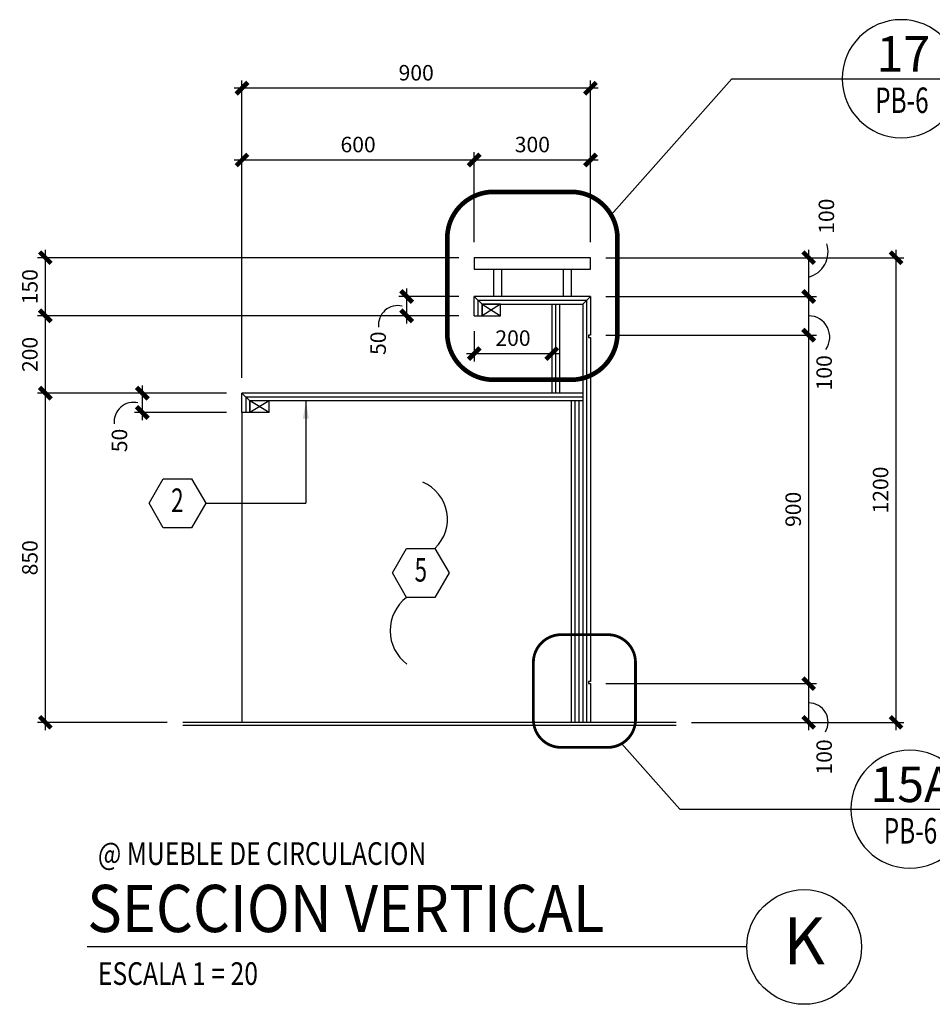
# Model space of a CAD drawing. Extents: x -417 to -152, y 6929 to 7071.
# Drawn here: x -407 to -401, y 6989 to 6996 of the extents above; entities that cross this region are included whole.
import ezdxf
from ezdxf.enums import TextEntityAlignment as Align

# ---------------------------------------------------------------- set-up
doc = ezdxf.new("R2010")
doc.units = 0
doc.header["$MEASUREMENT"] = 0
doc.header["$PDMODE"] = 34
doc.linetypes.add('HIDDEN', pattern=[0.375, 0.25, -0.125])
doc.layers.get('0').update_dxf_attribs({"linetype": 'CONTINUOUS'})
doc.layers.get('DEFPOINTS').update_dxf_attribs({"linetype": 'CONTINUOUS'})
for name, color, linetype in [('8LINE', 8, 'CONTINUOUS'), ('FDIM', 7, 'CONTINUOUS'), ('FLINE', 7, 'CONTINUOUS'), ('ICLSE', 3, 'CONTINUOUS'), ('LTAG', 1, 'CONTINUOUS'), ('MLINE', 3, 'CONTINUOUS'), ('SLINE', 2, 'CONTINUOUS'), ('STAG', 2, 'CONTINUOUS')]:
    doc.layers.add(name, color=color, linetype=linetype)
doc.styles.add('HELV', font='helv.shx')
doc.styles.add('HEXTAG1', font='SIMPLEX', dxfattribs={"width": 0.7})
doc.styles.add('ROMAND', font='ROMAND.SHX')
doc.styles.add('SIMPLEX', font='SIMPLEX.SHX')
doc.dimstyles.new('1-20', dxfattribs={"dimscale": 0.05, "dimtxt": 2, "dimasz": 1.5, "dimexe": 1, "dimexo": 2, "dimgap": 1, "dimtad": 1, "dimdec": 0, "dimlfac": 400, "dimrnd": 5, "dimzin": 1, "dimdsep": 46, "dimtxsty": 'SIMPLEX', "dimblk": 'ARCHTICK', "dimcen": 0.09, "dimdle": 1, "dimclrd": 7, "dimclre": 7, "dimclrt": 2, "dimaunit": 1, "dimadec": 0, "dimazin": 0, "dimtfac": 0.8, "dimtdec": 0, "dimtix": 1, "dimtmove": 2, "dimatfit": 3, "dimldrblk": 'OBLIQUE', "dimfxl": 0, "dimtolj": 1, "dimtzin": 1, "dimarcsym": 0})

# ---------------------------------------------------------------- blocks, each defined once
blk = doc.blocks.new('_ARCHTICK')
at = {"color": 1, "linetype": 'ByBlock', "ltscale": 0.5, "const_width": 0.4}
blk.add_lwpolyline([(-0.5, -0.5), (0.5, 0.5)], dxfattribs=at)
blk = doc.blocks.new('*D144')
at = {"layer": 'DEFPOINTS', "color": 0}
for p in [(-403.2678, 6991.2986), (-401.8587, 6991.2986), (-402.7145, 6991.0486)]:
    blk.add_point(p, dxfattribs=at)
at = {"layer": 'FDIM', "color": 7, "lineweight": -2}
for p, q in [((-401.8587, 6990.9986), (-401.8587, 6991.3486)), ((-403.1678, 6991.2986), (-401.8087, 6991.2986)), ((-402.6145, 6991.0486), (-401.8087, 6991.0486))]:
    blk.add_line(p, q, dxfattribs=at)
at = {"layer": 'FDIM', "color": 7, "lineweight": -2, "xscale": 0.07500000000000001, "yscale": 0.07500000000000001, "zscale": 0.07500000000000001}
for p, rotation in [((-401.8587, 6991.2986), 90), ((-401.8587, 6991.0486), 270)]:
    blk.add_blockref('_ARCHTICK', p, dxfattribs=dict(at, rotation=rotation))
at = {"layer": 'FDIM', "color": 2, "insert": (-401.7587, 6990.8251), "char_height": 0.1, "attachment_point": 5, "rotation": 90, "style": 'SIMPLEX'}
blk.add_mtext('\\A1;100', dxfattribs=at)
blk = doc.blocks.new('_OBLIQUE')
at = {"color": 0, "linetype": 'ByBlock'}
blk.add_line((-0.5, -0.5), (0.5, 0.5), dxfattribs=at)
blk = doc.blocks.new('*D145')
at = {"layer": 'DEFPOINTS', "color": 0}
for p in [(-403.2678, 6993.5495), (-401.8587, 6993.5495), (-403.2678, 6991.2986)]:
    blk.add_point(p, dxfattribs=at)
at = {"layer": 'FDIM', "color": 7, "lineweight": -2}
for p, q in [((-401.8587, 6991.2486), (-401.8587, 6993.5995)), ((-403.1678, 6993.5495), (-401.8087, 6993.5495)), ((-403.1678, 6991.2986), (-401.8087, 6991.2986))]:
    blk.add_line(p, q, dxfattribs=at)
at = {"layer": 'FDIM', "color": 7, "lineweight": -2, "xscale": 0.07500000000000001, "yscale": 0.07500000000000001, "zscale": 0.07500000000000001}
for p, rotation in [((-401.8587, 6993.5495), 90), ((-401.8587, 6991.2986), 270)]:
    blk.add_blockref('_ARCHTICK', p, dxfattribs=dict(at, rotation=rotation))
at = {"layer": 'FDIM', "color": 2, "insert": (-401.9587, 6992.424), "char_height": 0.1, "attachment_point": 5, "rotation": 90, "style": 'SIMPLEX'}
blk.add_mtext('\\A1;900', dxfattribs=at)
blk = doc.blocks.new('*D146')
at = {"layer": 'DEFPOINTS', "color": 0}
for p in [(-403.2678, 6993.7995), (-401.8587, 6993.7995), (-403.2678, 6993.5495)]:
    blk.add_point(p, dxfattribs=at)
at = {"layer": 'FDIM', "color": 7, "lineweight": -2}
for p, q in [((-401.8587, 6993.4995), (-401.8587, 6993.8495)), ((-403.1678, 6993.7995), (-401.8087, 6993.7995)), ((-403.1678, 6993.5495), (-401.8087, 6993.5495))]:
    blk.add_line(p, q, dxfattribs=at)
at = {"layer": 'FDIM', "color": 7, "lineweight": -2, "xscale": 0.07500000000000001, "yscale": 0.07500000000000001, "zscale": 0.07500000000000001}
for p, rotation in [((-401.8587, 6993.7995), 90), ((-401.8587, 6993.5495), 270)]:
    blk.add_blockref('_ARCHTICK', p, dxfattribs=dict(at, rotation=rotation))
at = {"layer": 'FDIM', "color": 2, "insert": (-401.7587, 6993.3061), "char_height": 0.1, "attachment_point": 5, "rotation": 90, "style": 'SIMPLEX'}
blk.add_mtext('\\A1;100', dxfattribs=at)
blk = doc.blocks.new('*D147')
at = {"layer": 'DEFPOINTS', "color": 0}
for p in [(-403.2678, 6994.0495), (-401.8587, 6994.0495), (-403.2678, 6993.7995)]:
    blk.add_point(p, dxfattribs=at)
at = {"layer": 'FDIM', "color": 7, "lineweight": -2}
for p, q in [((-401.8587, 6993.7495), (-401.8587, 6994.0995)), ((-403.1678, 6994.0495), (-401.8087, 6994.0495)), ((-403.1678, 6993.7995), (-401.8087, 6993.7995))]:
    blk.add_line(p, q, dxfattribs=at)
at = {"layer": 'FDIM', "color": 7, "lineweight": -2, "xscale": 0.07500000000000001, "yscale": 0.07500000000000001, "zscale": 0.07500000000000001}
for p, rotation in [((-401.8587, 6994.0495), 90), ((-401.8587, 6993.7995), 270)]:
    blk.add_blockref('_ARCHTICK', p, dxfattribs=dict(at, rotation=rotation))
at = {"layer": 'FDIM', "color": 2, "insert": (-401.7443, 6994.3175), "char_height": 0.1, "attachment_point": 5, "rotation": 90, "style": 'SIMPLEX'}
blk.add_mtext('\\A1;100', dxfattribs=at)
blk = doc.blocks.new('*D148')
at = {"layer": 'DEFPOINTS', "color": 0}
for p in [(-403.2678, 6994.0495), (-401.2946, 6994.0495), (-402.7145, 6991.0486)]:
    blk.add_point(p, dxfattribs=at)
at = {"layer": 'FDIM', "color": 7, "lineweight": -2}
for p, q in [((-401.2946, 6990.9986), (-401.2946, 6994.0995)), ((-403.1678, 6994.0495), (-401.2446, 6994.0495)), ((-402.6145, 6991.0486), (-401.2446, 6991.0486))]:
    blk.add_line(p, q, dxfattribs=at)
at = {"layer": 'FDIM', "color": 7, "lineweight": -2, "xscale": 0.07500000000000001, "yscale": 0.07500000000000001, "zscale": 0.07500000000000001}
for p, rotation in [((-401.2946, 6994.0495), 90), ((-401.2946, 6991.0486), 270)]:
    blk.add_blockref('_ARCHTICK', p, dxfattribs=dict(at, rotation=rotation))
at = {"layer": 'FDIM', "color": 2, "insert": (-401.3946, 6992.549), "char_height": 0.1, "attachment_point": 5, "rotation": 90, "style": 'SIMPLEX'}
blk.add_mtext('\\A1;1200', dxfattribs=at)
blk = doc.blocks.new('*D149')
at = {"layer": 'DEFPOINTS', "color": 0}
for p in [(-406.7872, 6993.1745), (-405.5178, 6993.1745), (-405.8996, 6991.0486)]:
    blk.add_point(p, dxfattribs=at)
at = {"layer": 'FDIM', "color": 7, "lineweight": -2}
for p, q in [((-406.7872, 6990.9986), (-406.7872, 6993.2245)), ((-405.6178, 6993.1745), (-406.8372, 6993.1745)), ((-405.9996, 6991.0486), (-406.8372, 6991.0486))]:
    blk.add_line(p, q, dxfattribs=at)
at = {"layer": 'FDIM', "color": 7, "lineweight": -2, "xscale": 0.07500000000000001, "yscale": 0.07500000000000001, "zscale": 0.07500000000000001}
for p, rotation in [((-406.7872, 6993.1745), 90), ((-406.7872, 6991.0486), 270)]:
    blk.add_blockref('_ARCHTICK', p, dxfattribs=dict(at, rotation=rotation))
at = {"layer": 'FDIM', "color": 2, "insert": (-406.8872, 6992.1115), "char_height": 0.1, "attachment_point": 5, "rotation": 90, "style": 'SIMPLEX'}
blk.add_mtext('\\A1;850', dxfattribs=at)
blk = doc.blocks.new('*D150')
at = {"layer": 'DEFPOINTS', "color": 0}
for p in [(-406.7872, 6993.6745), (-404.0178, 6993.6745), (-405.5178, 6993.1745)]:
    blk.add_point(p, dxfattribs=at)
at = {"layer": 'FDIM', "color": 7, "lineweight": -2}
for p, q in [((-406.7872, 6993.1245), (-406.7872, 6993.7245)), ((-404.1178, 6993.6745), (-406.8372, 6993.6745)), ((-405.6178, 6993.1745), (-406.8372, 6993.1745))]:
    blk.add_line(p, q, dxfattribs=at)
at = {"layer": 'FDIM', "color": 7, "lineweight": -2, "xscale": 0.07500000000000001, "yscale": 0.07500000000000001, "zscale": 0.07500000000000001}
for p, rotation in [((-406.7872, 6993.6745), 90), ((-406.7872, 6993.1745), 270)]:
    blk.add_blockref('_ARCHTICK', p, dxfattribs=dict(at, rotation=rotation))
at = {"layer": 'FDIM', "color": 2, "insert": (-406.8872, 6993.4245), "char_height": 0.1, "attachment_point": 5, "rotation": 90, "style": 'SIMPLEX'}
blk.add_mtext('\\A1;200', dxfattribs=at)
blk = doc.blocks.new('*D151')
at = {"layer": 'DEFPOINTS', "color": 0}
for p in [(-404.4543, 6993.7995), (-404.0178, 6993.7995), (-404.0178, 6993.6745)]:
    blk.add_point(p, dxfattribs=at)
at = {"layer": 'FDIM', "color": 7, "lineweight": -2}
for p, q in [((-404.4543, 6993.6245), (-404.4543, 6993.8495)), ((-404.1178, 6993.7995), (-404.5043, 6993.7995)), ((-404.1178, 6993.6745), (-404.5043, 6993.6745))]:
    blk.add_line(p, q, dxfattribs=at)
at = {"layer": 'FDIM', "color": 7, "lineweight": -2, "xscale": 0.07500000000000001, "yscale": 0.07500000000000001, "zscale": 0.07500000000000001}
for p, rotation in [((-404.4543, 6993.7995), 90), ((-404.4543, 6993.6745), 270)]:
    blk.add_blockref('_ARCHTICK', p, dxfattribs=dict(at, rotation=rotation))
at = {"layer": 'FDIM', "color": 2, "insert": (-404.6384, 6993.4971), "char_height": 0.1, "attachment_point": 5, "rotation": 90, "style": 'SIMPLEX'}
blk.add_mtext('\\A1;50', dxfattribs=at)
blk = doc.blocks.new('*D152')
at = {"layer": 'DEFPOINTS', "color": 0}
for p in [(-406.7872, 6994.0495), (-404.0178, 6994.0495), (-404.0178, 6993.6745)]:
    blk.add_point(p, dxfattribs=at)
at = {"layer": 'FDIM', "color": 7, "lineweight": -2}
for p, q in [((-406.7872, 6993.6245), (-406.7872, 6994.0995)), ((-404.1178, 6994.0495), (-406.8372, 6994.0495)), ((-404.1178, 6993.6745), (-406.8372, 6993.6745))]:
    blk.add_line(p, q, dxfattribs=at)
at = {"layer": 'FDIM', "color": 7, "lineweight": -2, "xscale": 0.07500000000000001, "yscale": 0.07500000000000001, "zscale": 0.07500000000000001}
for p, rotation in [((-406.7872, 6994.0495), 90), ((-406.7872, 6993.6745), 270)]:
    blk.add_blockref('_ARCHTICK', p, dxfattribs=dict(at, rotation=rotation))
at = {"layer": 'FDIM', "color": 2, "insert": (-406.8872, 6993.862), "char_height": 0.1, "attachment_point": 5, "rotation": 90, "style": 'SIMPLEX'}
blk.add_mtext('\\A1;150', dxfattribs=at)
blk = doc.blocks.new('*D153')
at = {"layer": 'DEFPOINTS', "color": 0}
for p in [(-404.0178, 6994.6804), (-404.0178, 6994.0495), (-403.2678, 6994.0495)]:
    blk.add_point(p, dxfattribs=at)
at = {"layer": 'FDIM', "color": 7, "lineweight": -2}
for p, q in [((-403.2178, 6994.6804), (-404.0678, 6994.6804)), ((-404.0178, 6994.1495), (-404.0178, 6994.7304)), ((-403.2678, 6994.1495), (-403.2678, 6994.7304))]:
    blk.add_line(p, q, dxfattribs=at)
at = {"layer": 'FDIM', "color": 7, "lineweight": -2, "xscale": 0.07500000000000001, "yscale": 0.07500000000000001, "zscale": 0.07500000000000001, "rotation": 180}
blk.add_blockref('_ARCHTICK', (-404.0178, 6994.6804), dxfattribs=at)
at = {"layer": 'FDIM', "color": 7, "lineweight": -2, "xscale": 0.07500000000000001, "yscale": 0.07500000000000001, "zscale": 0.07500000000000001}
blk.add_blockref('_ARCHTICK', (-403.2678, 6994.6804), dxfattribs=at)
at = {"layer": 'FDIM', "color": 2, "insert": (-403.6428, 6994.7804), "char_height": 0.1, "attachment_point": 5, "style": 'SIMPLEX'}
blk.add_mtext('\\A1;300', dxfattribs=at)
blk = doc.blocks.new('*D154')
at = {"layer": 'DEFPOINTS', "color": 0}
for p in [(-405.5178, 6994.6804), (-404.0178, 6994.0495), (-405.5178, 6993.1745)]:
    blk.add_point(p, dxfattribs=at)
at = {"layer": 'FDIM', "color": 7, "lineweight": -2}
for p, q in [((-403.9678, 6994.6804), (-405.5678, 6994.6804)), ((-405.5178, 6993.2745), (-405.5178, 6994.7304)), ((-404.0178, 6994.1495), (-404.0178, 6994.7304))]:
    blk.add_line(p, q, dxfattribs=at)
at = {"layer": 'FDIM', "color": 7, "lineweight": -2, "xscale": 0.07500000000000001, "yscale": 0.07500000000000001, "zscale": 0.07500000000000001, "rotation": 180}
blk.add_blockref('_ARCHTICK', (-405.5178, 6994.6804), dxfattribs=at)
at = {"layer": 'FDIM', "color": 7, "lineweight": -2, "xscale": 0.07500000000000001, "yscale": 0.07500000000000001, "zscale": 0.07500000000000001}
blk.add_blockref('_ARCHTICK', (-404.0178, 6994.6804), dxfattribs=at)
at = {"layer": 'FDIM', "color": 2, "insert": (-404.7678, 6994.7804), "char_height": 0.1, "attachment_point": 5, "style": 'SIMPLEX'}
blk.add_mtext('\\A1;600', dxfattribs=at)
blk = doc.blocks.new('*D155')
at = {"layer": 'DEFPOINTS', "color": 0}
for p in [(-405.5178, 6995.1439), (-403.2678, 6994.0495), (-405.5178, 6993.1745)]:
    blk.add_point(p, dxfattribs=at)
at = {"layer": 'FDIM', "color": 7, "lineweight": -2}
for p, q in [((-405.5178, 6993.2745), (-405.5178, 6995.1939)), ((-403.2678, 6994.1495), (-403.2678, 6995.1939)), ((-403.2178, 6995.1439), (-405.5678, 6995.1439))]:
    blk.add_line(p, q, dxfattribs=at)
at = {"layer": 'FDIM', "color": 7, "lineweight": -2, "xscale": 0.07500000000000001, "yscale": 0.07500000000000001, "zscale": 0.07500000000000001, "rotation": 180}
blk.add_blockref('_ARCHTICK', (-405.5178, 6995.1439), dxfattribs=at)
at = {"layer": 'FDIM', "color": 7, "lineweight": -2, "xscale": 0.07500000000000001, "yscale": 0.07500000000000001, "zscale": 0.07500000000000001}
blk.add_blockref('_ARCHTICK', (-403.2678, 6995.1439), dxfattribs=at)
at = {"layer": 'FDIM', "color": 2, "insert": (-404.3928, 6995.2439), "char_height": 0.1, "attachment_point": 5, "style": 'SIMPLEX'}
blk.add_mtext('\\A1;900', dxfattribs=at)
blk = doc.blocks.new('TAG-VERT')
blk.add_circle((4.6289, 0), 0.3703)
at = {"layer": 'LTAG', "color": 7}
blk.add_line((4.2586, 0), (0, 0), dxfattribs=at)
at = {"layer": 'LTAG', "color": 3, "style": 'HELV'}
blk.add_attdef('TAG1', text='', height=0.3048, dxfattribs=at).set_placement((0, 0.2487), align=Align.MIDDLE_LEFT)
blk.add_attdef('TAG1', text='', height=0.3048, dxfattribs=at).set_placement((4.6289, 0), align=Align.MIDDLE)
at = {"layer": 'STAG', "width": 0.8}
for style, p in [('HELV', (0.0689, 0.6032)), ('ROMAND', (0.0689, -0.1718))]:
    blk.add_attdef('TAG1', text='', height=0.1463, dxfattribs=dict(at, style=style)).set_placement(p, align=Align.MIDDLE_LEFT)
blk = doc.blocks.new('ARWHD-SD')
blk.add_solid([(4.5, -0.75), (4.5, 0.75), (0, 0)])
blk = doc.blocks.new('ITEMDISC')
at = {"color": 2, "linetype": 'ByBlock'}
blk.add_lwpolyline([(-3.6, 6.24), (-7.21, 0), (-3.6, -6.24), (3.6, -6.24), (7.21, 0), (3.6, 6.24)], close=True, dxfattribs=at)
at = {"color": 2, "linetype": 'ByBlock', "style": 'HEXTAG1', "width": 0.7}
blk.add_attdef('#', text='', height=5.99, dxfattribs=at).set_placement((0, 0), align=Align.MIDDLE)
blk = doc.blocks.new('*D156')
at = {"layer": 'DEFPOINTS', "color": 0}
for p in [(-403.5178, 6993.7495), (-404.0178, 6993.6745), (-403.5178, 6993.4301)]:
    blk.add_point(p, dxfattribs=at)
at = {"layer": 'FDIM', "color": 7, "lineweight": -2}
for p, q in [((-403.5178, 6993.6495), (-403.5178, 6993.3801)), ((-404.0178, 6993.5745), (-404.0178, 6993.3801)), ((-404.0678, 6993.4301), (-403.4678, 6993.4301))]:
    blk.add_line(p, q, dxfattribs=at)
at = {"layer": 'FDIM', "color": 7, "lineweight": -2, "xscale": 0.07500000000000001, "yscale": 0.07500000000000001, "zscale": 0.07500000000000001, "rotation": 180}
blk.add_blockref('_ARCHTICK', (-404.0178, 6993.4301), dxfattribs=at)
at = {"layer": 'FDIM', "color": 7, "lineweight": -2, "xscale": 0.07500000000000001, "yscale": 0.07500000000000001, "zscale": 0.07500000000000001}
blk.add_blockref('_ARCHTICK', (-403.5178, 6993.4301), dxfattribs=at)
at = {"layer": 'FDIM', "color": 2, "insert": (-403.7678, 6993.5301), "char_height": 0.1, "attachment_point": 5, "style": 'SIMPLEX'}
blk.add_mtext('\\A1;200', dxfattribs=at)
blk = doc.blocks.new('*D157')
at = {"layer": 'DEFPOINTS', "color": 0}
for p in [(-406.1607, 6993.1745), (-405.5178, 6993.1745), (-405.5178, 6993.0495)]:
    blk.add_point(p, dxfattribs=at)
at = {"layer": 'FDIM', "color": 7, "lineweight": -2}
for p, q in [((-406.1607, 6992.9995), (-406.1607, 6993.2245)), ((-405.6178, 6993.1745), (-406.2107, 6993.1745)), ((-405.6178, 6993.0495), (-406.2107, 6993.0495))]:
    blk.add_line(p, q, dxfattribs=at)
at = {"layer": 'FDIM', "color": 7, "lineweight": -2, "xscale": 0.07500000000000001, "yscale": 0.07500000000000001, "zscale": 0.07500000000000001}
for p, rotation in [((-406.1607, 6993.1745), 90), ((-406.1607, 6993.0495), 270)]:
    blk.add_blockref('_ARCHTICK', p, dxfattribs=dict(at, rotation=rotation))
at = {"layer": 'FDIM', "color": 2, "insert": (-406.3089, 6992.869), "char_height": 0.1, "attachment_point": 5, "rotation": 90, "style": 'SIMPLEX'}
blk.add_mtext('\\A1;50', dxfattribs=at)
blk = doc.blocks.new('TAG12')
at = {"color": 0}
blk.add_line((0.381, 0), (-0.381, 0), dxfattribs=at)
blk.add_circle((0, 0), 0.381, dxfattribs=at)
at = {"layer": 'LTAG', "color": 2, "style": 'HELV'}
blk.add_attdef('SECTION', text='', height=0.229, dxfattribs=at).set_placement((0, 0.046), align=Align.CENTER)
at = {"layer": 'LTAG', "color": 7, "style": 'HELV', "width": 0.7}
blk.add_attdef('DWGNO.', text='', height=0.165, dxfattribs=at).set_placement((0.0002, -0.222), align=Align.CENTER)

msp = doc.modelspace()

# ---------------------------------------------------------------- linework, layer by layer
for p, q in [((-405.46779312, 6993.12448608), (-405.51779312, 6993.17448608)), ((-405.34279312, 6993.04948608), (-405.46779312, 6993.04948608))]:
    msp.add_line(p, q)
at = {"layer": '8LINE'}
for p, q in [((-403.89279312, 6993.97448608), (-403.89279312, 6993.79948608)), ((-403.84279312, 6993.97448608), (-403.84279312, 6993.79948608)), ((-403.44279312, 6993.97448608), (-403.44279312, 6993.79948608)), ((-403.39279312, 6993.97448608), (-403.39279312, 6993.79948608)), ((-403.49279312, 6993.74948608), (-403.49279312, 6993.17448608)), ((-405.49279312, 6993.14948608), (-405.49279312, 6993.04948608)), ((-403.31779312, 6993.14948608), (-405.49279312, 6993.14948608)), ((-405.34279312, 6993.12448608), (-405.46779312, 6993.04948608)), ((-405.34279312, 6993.04948608), (-405.46779312, 6993.12448608)), ((-405.51779312, 6993.04948608), (-405.51779312, 6991.04855473))]:
    msp.add_line(p, q, dxfattribs=at)
for points in [[(-403.99279312, 6993.67448608), (-403.99279312, 6993.77448608), (-403.29279312, 6993.77448608), (-403.29279312, 6991.04855473)], [(-403.36779312, 6993.12448608), (-403.36779312, 6991.04855473)]]:
    msp.add_lwpolyline(points, dxfattribs=at)
at = {"layer": 'FDIM'}
for p, q in [((-403.96779312, 6993.74948608), (-404.01779312, 6993.79948608)), ((-403.31779312, 6993.74948608), (-403.26779312, 6993.79948608))]:
    msp.add_line(p, q, dxfattribs=at)
for centre, radius, start, end in [((-401.90101015, 6994.08651129), 0.16746323, 284.641325047, 18.345517115), ((-404.51131342, 6993.6150714), 0.12521657, 76.812975699, 186.14384246), ((-401.86090221, 6993.53612659), 0.13837732, 325.175782546, 89.080228043), ((-406.21770357, 6992.9900714), 0.12521657, 76.812975699, 186.14384246), ((-401.85597311, 6991.05070506), 0.12287951, 328.623953139, 91.262692235)]:
    msp.add_arc(centre, radius, start, end, dxfattribs=at)
at = {"layer": 'FLINE'}
for p, q in [((-403.96779312, 6993.74948608), (-403.848288, 6993.67448608)), ((-403.848288, 6993.74948608), (-403.96779312, 6993.67448608))]:
    msp.add_line(p, q, dxfattribs=at)
for points in [[(-404.01779312, 6993.97448608), (-403.26779312, 6993.97448608), (-403.26779312, 6994.04948608), (-404.01779312, 6994.04948608), (-404.01779312, 6993.97448608)], [(-403.96779312, 6993.67448608), (-403.848288, 6993.67448608), (-403.848288, 6993.74948608), (-403.96779312, 6993.74948608)]]:
    msp.add_lwpolyline(points, close=True, dxfattribs=at)
msp.add_lwpolyline([(-405.34279312, 6993.04948608), (-405.34279312, 6993.12448608), (-405.46779312, 6993.12448608), (-405.46779312, 6993.04948608)], dxfattribs=at)
at = {"layer": 'ICLSE', "color": 1}
for p, q in [((-402.7144831, 6991.04855473), (-405.89960823, 6991.04855473)), ((-402.7144831, 6991.02855473), (-405.89960823, 6991.02855473))]:
    msp.add_line(p, q, dxfattribs=at)
at = {"layer": 'MLINE', "linetype": 'HIDDEN', "const_width": 0.03}
msp.add_lwpolyline([(-403.3933303, 6994.47472005), (-403.89244762, 6994.47472005, 0.4142135624), (-404.19244762, 6994.17472005), (-404.19244762, 6993.56088589, 0.4142135624), (-403.89244762, 6993.26088589), (-403.3933303, 6993.26088589, 0.4142135624), (-403.0933303, 6993.56088589), (-403.0933303, 6994.17472005, 0.4142135624)], format="xyb", close=True, dxfattribs=at)
at = {"layer": 'MLINE', "linetype": 'HIDDEN', "ltscale": 0.4, "const_width": 0.018}
msp.add_lwpolyline([(-403.15674335, 6991.61494509), (-403.45621374, 6991.61494509, 0.4142135624), (-403.63621374, 6991.43494509), (-403.63621374, 6991.0666446, 0.4142135624), (-403.45621374, 6990.8866446), (-403.15674335, 6990.8866446, 0.4142135624), (-402.97674335, 6991.0666446), (-402.97674335, 6991.43494509, 0.4142135624)], format="xyb", close=True, dxfattribs=at)
at = {"layer": 'SLINE'}
for p, q in [((-404.01779312, 6993.67448608), (-404.01779312, 6993.79948608)), ((-403.26779312, 6993.79948608), (-404.01779312, 6993.79948608)), ((-403.96779312, 6993.67448608), (-403.96779312, 6993.74948608)), ((-403.51779312, 6993.74948608), (-403.51779312, 6993.17448608)), ((-403.46779312, 6993.74948608), (-403.46779312, 6993.17448608)), ((-404.01779312, 6993.67448608), (-403.96779312, 6993.67448608)), ((-405.51779312, 6993.04948608), (-405.51779312, 6993.17448608)), ((-403.31779312, 6993.17448608), (-405.51779312, 6993.17448608)), ((-405.46779312, 6993.04948608), (-405.46779312, 6993.12448608)), ((-403.31779312, 6993.12448608), (-405.46779312, 6993.12448608)), ((-405.46779312, 6993.04948608), (-405.51779312, 6993.04948608))]:
    msp.add_line(p, q, dxfattribs=at)
for points in [[(-403.26779312, 6993.79948608), (-403.26779312, 6993.54948608), (-403.28029312, 6993.54948608), (-403.28029312, 6993.53473608), (-403.26779312, 6993.53473608), (-403.26779312, 6991.31330473), (-403.28029312, 6991.31330473), (-403.28029312, 6991.29855473), (-403.26779312, 6991.29855473), (-403.26779312, 6991.04855473)], [(-403.96779312, 6993.74948608), (-403.31779312, 6993.74948608), (-403.31779312, 6991.04855473)], [(-403.39279312, 6993.12448608), (-403.39279312, 6991.04855473)], [(-403.34279312, 6993.12448608), (-403.34279312, 6991.04855473)]]:
    msp.add_lwpolyline(points, dxfattribs=at)
at = {"layer": 'STAG'}
for p in [(-405.10497179, 6993.12448608), (-405.75169185, 6992.46313067)]:
    msp.add_line(p, (-405.10497179, 6992.46313067), dxfattribs=at)
at = {"layer": 'STAG', "color": 1}
for points in [[(-403.13472362, 6994.32678116), (-402.35558337, 6995.20555976), (-401.64216717, 6995.20555976)], [(-403.06627431, 6990.91103177), (-402.69093729, 6990.48769574), (-401.58666543, 6990.48769574)]]:
    msp.add_lwpolyline(points, dxfattribs=at)
at = {"layer": 'STAG'}
for centre, radius, start, end in [((-404.44890911, 6992.3602693), 0.25837278, 313.352250613, 67.388515016), ((-404.29236003, 6991.64113159), 0.26868442, 127.151183869, 233.503861669)]:
    msp.add_arc(centre, radius, start, end, dxfattribs=at)

# ---------------------------------------------------------------- block references
at = {"layer": 'FLINE'}
ref = msp.add_blockref('TAG-VERT', (-406.5167637, 6989.59785914), dxfattribs=at)
ref.add_attrib('TAG1', 'K', dxfattribs={"layer": 'LTAG', "color": 3, "height": 0.30480146, "style": 'HELV'}).set_placement((-401.88788633, 6989.59785914), align=Align.MIDDLE)
ref.add_attrib('TAG1', 'SECCION VERTICAL', dxfattribs={"layer": 'LTAG', "color": 3, "height": 0.3048014612, "style": 'HELV', "width": 0.9}).set_placement((-406.5167637, 6989.84659287), align=Align.MIDDLE_LEFT)
ref.add_attrib('TAG1', '@ MUEBLE DE CIRCULACION', dxfattribs={"layer": 'STAG', "height": 0.1463047014, "style": 'HELV', "width": 0.8}).set_placement((-406.44788334, 6990.2010714), align=Align.MIDDLE_LEFT)
ref.add_attrib('TAG1', 'ESCALA 1 = 20', dxfattribs={"layer": 'STAG', "height": 0.1463047014, "style": 'ROMAND', "width": 0.8}).set_placement((-406.44788334, 6989.42605604), align=Align.MIDDLE_LEFT)
at = {"layer": 'STAG', "color": 1}
ref = msp.add_blockref('TAG12', (-401.26116534, 6995.20555976), dxfattribs=dict(at, xscale=-1))
ref.add_attrib('SECTION', '17', dxfattribs={"layer": 'LTAG', "color": 2, "height": 0.229, "style": 'HELV'}).set_placement((-401.24743907, 6995.25157937), align=Align.CENTER)
ref.add_attrib('DWGNO.', 'PB-6', dxfattribs={"layer": 'LTAG', "color": 7, "height": 0.165, "style": 'HELV', "width": 0.7}).set_placement((-401.25674165, 6994.9835838), align=Align.CENTER)
at = {"layer": 'STAG', "xscale": 0.02540012176814344, "yscale": 0.02540012176814344, "zscale": 0.02540012176818, "rotation": 270}
msp.add_blockref('ARWHD-SD', (-405.10497179, 6993.12448608), dxfattribs=at)
at = {"layer": 'STAG'}
ref = msp.add_blockref('ITEMDISC', (-405.93477494, 6992.46313067), dxfattribs=dict(at, xscale=-0.02540012176814344, yscale=0.02540012176814344, zscale=0.02540012176818))
ref.add_attrib('#', '2', dxfattribs={"layer": '0', "linetype": 'ByBlock', "height": 0.15225205, "style": 'HEXTAG1', "width": 0.7}).set_placement((-405.93477494, 6992.46313067), align=Align.MIDDLE)
ref = msp.add_blockref('ITEMDISC', (-404.36308245, 6992.0138397), dxfattribs=dict(at, xscale=-0.02540012176814344, yscale=0.02540012176814344, zscale=0.02540012176818))
ref.add_attrib('#', '5', dxfattribs={"layer": '0', "linetype": 'ByBlock', "height": 0.15225205, "style": 'HEXTAG1', "width": 0.7}).set_placement((-404.36308245, 6992.0138397), align=Align.MIDDLE)
at = {"layer": 'STAG', "color": 1}
ref = msp.add_blockref('TAG12', (-401.20566361, 6990.48769574), dxfattribs=dict(at, xscale=-1))
ref.add_attrib('SECTION', '15A', dxfattribs={"layer": 'LTAG', "color": 2, "height": 0.229, "style": 'HELV'}).set_placement((-401.19193733, 6990.53371535), align=Align.CENTER)
ref.add_attrib('DWGNO.', 'PB-6', dxfattribs={"layer": 'LTAG', "color": 7, "height": 0.165, "style": 'HELV', "width": 0.7}).set_placement((-401.20123991, 6990.26571978), align=Align.CENTER)

# ---------------------------------------------------------------- dimensions: what is measured, and where the dimension line sits
at = {"layer": 'FDIM'}
for base, p1, p2, angle, picture, middle in [((-405.51779312, 6995.14388629), (-403.26779312, 6994.04948608), (-405.51779312, 6993.17448608), 180, '*D155', (-404.39279312, 6995.24388629)), ((-405.51779312, 6994.68041995), (-404.01779312, 6994.04948608), (-405.51779312, 6993.17448608), 180, '*D154', (-404.76779312, 6994.78041995)), ((-404.01779312, 6994.68041995), (-403.26779312, 6994.04948608), (-404.01779312, 6994.04948608), 180, '*D153', (-403.64279312, 6994.78041995)), ((-406.78721668, 6994.04948608), (-404.01779312, 6993.67448608), (-404.01779312, 6994.04948608), 90, '*D152', (-406.88721668, 6993.86198608)), ((-401.29464842, 6994.04948608), (-402.7144831, 6991.04855473), (-403.26779312, 6994.04948608), 90, '*D148', (-401.39464842, 6992.54902041)), ((-406.78721668, 6993.67448608), (-405.51779312, 6993.17448608), (-404.01779312, 6993.67448608), 90, '*D150', (-406.88721668, 6993.42448608)), ((-403.51779312, 6993.43009517), (-404.01779312, 6993.67448608), (-403.51779312, 6993.74948608), 180, '*D156', (-403.76779312, 6993.53009517)), ((-401.85868093, 6993.54948608), (-403.26779312, 6991.29855473), (-403.26779312, 6993.54948608), 90, '*D145', (-401.95868093, 6992.42402041)), ((-406.78721668, 6993.17448608), (-405.89960823, 6991.04855473), (-405.51779312, 6993.17448608), 90, '*D149', (-406.88721668, 6992.11152041))]:
    dim = msp.add_linear_dim(base=base, p1=p1, p2=p2, angle=angle, dimstyle='1-20', dxfattribs=at)
    dim.commit()
    dim.dimension.update_dxf_attribs({"geometry": picture, "text_midpoint": middle})
for base, p1, p2, picture, middle in [((-401.85868093, 6994.04948608), (-403.26779312, 6993.79948608), (-403.26779312, 6994.04948608), '*D147', (-401.74428697, 6994.31751328)), ((-404.45432699, 6993.79948608), (-404.01779312, 6993.67448608), (-404.01779312, 6993.79948608), '*D151', (-404.63843534, 6993.49710552)), ((-401.85868093, 6993.79948608), (-403.26779312, 6993.54948608), (-403.26779312, 6993.79948608), '*D146', (-401.75868093, 6993.30606492)), ((-406.16071715, 6993.17448608), (-405.51779312, 6993.04948608), (-405.51779312, 6993.17448608), '*D157', (-406.30891832, 6992.8689841)), ((-401.85868093, 6991.29855473), (-402.7144831, 6991.04855473), (-403.26779312, 6991.29855473), '*D144', (-401.75868093, 6990.82509363))]:
    dim = msp.add_linear_dim(base=base, p1=p1, p2=p2, angle=90, dimstyle='1-20', dxfattribs=at)
    dim.commit()
    dim.dimension.update_dxf_attribs({"geometry": picture, "text_midpoint": middle, "dimtype": 128})

doc.saveas('drawing.dxf')
